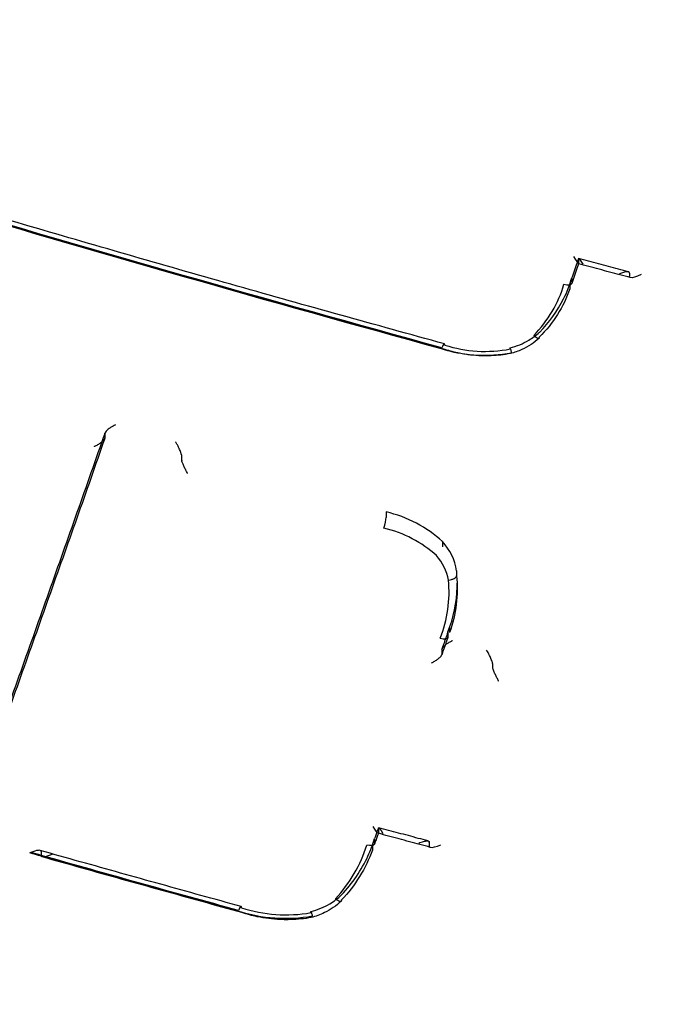
# Model space of a CAD drawing. Units: millimetres. Extents: x 34827 to 41223, y -2252 to 7565.
# Drawn here: x 39091 to 39099, y 3758 to 3769 of the extents above; entities that cross this region are included whole.
import ezdxf

# ---------------------------------------------------------------- set-up
doc = ezdxf.new("R2010")
doc.units = ezdxf.units.MM
doc.header["$LTSCALE"] = 500
doc.layers.add('HAGS-PLAN', color=7, linetype='Continuous')

msp = doc.modelspace()

# ---------------------------------------------------------------- linework, layer by layer
at = {"layer": 'HAGS-PLAN'}
for p, q in [((39097.539, 3766.329), (39097.539, 3766.294)), ((39097.461, 3766.113), (39097.461, 3766.06)), ((39098.12, 3766.173), (39098.12, 3766.137)), ((39097.439, 3766.045), (39097.439, 3766.041)), ((39097.439, 3766.041), (39097.439, 3765.992)), ((39096.758, 3765.305), (39096.758, 3765.305)), ((39092.12, 3764.337), (39092.12, 3764.287)), ((39092.998, 3764.087), (39092.998, 3764.036)), ((39095.336, 3763.44), (39095.336, 3763.378)), ((39095.981, 3763.1), (39095.981, 3763.039)), ((39095.981, 3763.1), (39095.981, 3763.1)), ((39096.144, 3762.767), (39096.144, 3762.71)), ((39096.144, 3762.767), (39096.144, 3762.767)), ((39096.144, 3762.71), (39096.144, 3762.71)), ((39096.151, 3762.622), (39096.151, 3762.566)), ((39096.043, 3762.059), (39096.043, 3762.007)), ((39096.063, 3762.113), (39096.063, 3762.06)), ((39096.043, 3762.007), (39096.043, 3762.007)), ((39095.975, 3761.866), (39095.975, 3761.813)), ((39096.556, 3761.707), (39096.556, 3761.659)), ((39095.249, 3759.814), (39095.249, 3759.774)), ((39095.205, 3759.697), (39095.205, 3759.644)), ((39095.205, 3759.697), (39095.205, 3759.697)), ((39091.39, 3759.55), (39091.39, 3759.509)), ((39095.181, 3759.622), (39095.181, 3759.57)), ((39095.205, 3759.644), (39095.205, 3759.644)), ((39095.83, 3759.658), (39095.83, 3759.617)), ((39094.478, 3758.854), (39094.478, 3758.854))]:
    msp.add_line(p, q, dxfattribs=at)
for centre, major_axis, ratio, start_param, end_param in [((39087.337, 3764.934), (44.45, 0), 0.866645, -1.570796, 1.570796), ((39087.337, 3763.017), (41, 0), 0.866645, -0.316182, 2.825411), ((39087.337, 3764.934), (42.45, 0), 0.866645, -1.570796, 1.570796), ((39087.337, 3753.436), (41, 0), 0.866645, -0.316182, 2.825411), ((39087.337, 3763.017), (-41, 0), 0.866645, -0.316182, 2.825411), ((39097.475, 3766.402), (0.064, -0.12), 0.088592, -1.299071, -0.082455), ((39097.475, 3766.402), (0.064, -0.12), 0.088592, -0.082455, 0.248293), ((39097.57, 3766.376), (-0.0273, -0.0962), 0.15516, -0.500796, -0.328879), ((39098.089, 3766.091), (-0.0273, -0.0962), 0.15517, -3.642438, -3.523462), ((39096.289, 3766.206), (-0.829, -0.902), 0.85502, 1.530472, 2.096803), ((39097.365, 3766.085), (0.0953, -0.0303), 0.347303, -1.3901, -0.008978), ((39097.365, 3766.085), (0.0953, -0.0303), 0.347303, -0.008978, 0.149958), ((39096.488, 3766.313), (1.257, 0.046), 0.822842, -1.991809, -1.384435), ((39087.337, 3753.436), (-41, 0), 0.866645, -0.316182, 2.825411), ((39092.025, 3764.314), (0.0935, -0.0355), 0.477584, 0.050073, 0.179231), ((39092.937, 3764.198), (0.06, -0.117), 0.112768, 0.401924, 0.818171), ((39093.093, 3764.009), (0.0935, -0.0355), 0.477584, -2.962357, -2.839256), ((39094.935, 3762.146), (-1.447, -0.198), 0.914522, -2.495184, -1.973821), ((39095.307, 3763.295), (0.0249, 0.0969), 0.16324, -1.953201, -0.504756), ((39095.039, 3762.204), (1.225, -0.216), 0.87248, 0.940928, 1.501056), ((39095.491, 3762.68), (0.648, -0.133), 0.962681, 0.347971, 0.930168), ((39095.498, 3762.588), (0.531, -0.184), 0.956827, 0.479522, 1.057523), ((39094.916, 3762.434), (-0.374, -1.229), 0.877457, 1.478595, 2.009358), ((39094.452, 3762.572), (1.656, 0.406), 0.934246, -0.225218, -0.224294), ((39095.769, 3762.17), (-0.249, -0.639), 0.431649, 1.566406, 1.649373), ((39095.949, 3762.035), (0.0937, -0.035), 0.368835, -1.372383, 0.174648), ((39096.07, 3761.839), (0.0935, -0.0355), 0.477067, -3.051515, -2.962686), ((39096.461, 3761.734), (0.0935, -0.0355), 0.477067, 0.178922, 0.320796), ((39095.28, 3759.856), (-0.0273, -0.0962), 0.15516, -0.500793, -0.379001), ((39091.264, 3759.494), (0.125, 0.064), 0.28005, -0.121412, 1.360715), ((39093.932, 3759.79), (-0.923, -0.987), 0.83885, 1.56725, 2.105383), ((39095.799, 3759.575), (-0.0273, -0.0962), 0.15517, -3.642435, -3.573609), ((39095.956, 3759.674), (0.125, 0.065), 0.287288, 3.009072, 3.443236), ((39095.956, 3759.674), (0.125, 0.065), 0.287288, 3.443236, 4.609223), ((39091.264, 3759.494), (0.125, 0.064), 0.280016, 1.361542, 1.448798), ((39091.421, 3759.591), (-0.0273, -0.0962), 0.155136, -0.50066, -0.412864), ((39094.217, 3760.077), (1.432, 0.097), 0.869234, -2.011103, -1.447039)]:
    msp.add_ellipse(centre, major_axis=major_axis, ratio=ratio, start_param=start_param, end_param=end_param, dxfattribs=at)
at = {"layer": 'HAGS-PLAN', "extrusion": (2.31769e-16, 7.37847e-18, -1)}
msp.add_ellipse((39093.622, 3839.032), major_axis=(-137.017, 51.724), ratio=0.474193, start_param=-1.76479, end_param=-1.722271, dxfattribs=at)
at = {"layer": 'HAGS-PLAN', "extrusion": (2.31771e-16, 7.37954e-18, -1)}
msp.add_ellipse((39093.626, 3839.043), major_axis=(-137.016, 51.723), ratio=0.474193, start_param=-1.764792, end_param=-1.722268, dxfattribs=at)
at = {"layer": 'HAGS-PLAN', "extrusion": (3.19664e-16, 5.8242e-17, -1)}
msp.add_ellipse((39097.603, 3766.221), major_axis=(0.064, -0.121), ratio=0.088518, start_param=-3.389733, end_param=-1.991359, dxfattribs=at)
at = {"layer": 'HAGS-PLAN', "extrusion": (2.22694e-16, 1.76845e-19, -1)}
msp.add_ellipse((39097.508, 3766.247), major_axis=(-0.0273, -0.0962), ratio=0.15516, start_param=-2.812816, end_param=-2.640797, dxfattribs=at)
at = {"layer": 'HAGS-PLAN', "extrusion": (1.9985e-16, -5.83504e-17, -1)}
msp.add_ellipse((39097.557, 3766.088), major_axis=(-0.0953, 0.0304), ratio=0.347377, start_param=-0.008785, end_param=0.008517, dxfattribs=at)
at = {"layer": 'HAGS-PLAN', "extrusion": (2.23335e-16, -6.57844e-20, -1)}
msp.add_ellipse((39098.151, 3766.22), major_axis=(-0.0273, -0.0962), ratio=0.15517, start_param=0.381936, end_param=0.500845, dxfattribs=at)
at = {"layer": 'HAGS-PLAN', "extrusion": (2.01168e-16, 3.88959e-17, -1)}
for start_param, end_param in [(2.866629, 3.250682), (1.650542, 2.866629)]:
    msp.add_ellipse((39098.246, 3766.194), major_axis=(0.125, 0.066), ratio=0.262815, start_param=start_param, end_param=end_param, dxfattribs=at)
at = {"layer": 'HAGS-PLAN', "extrusion": (2.33783e-16, -2.59648e-18, -1)}
msp.add_ellipse((39096.129, 3766.315), major_axis=(1.194, 0.773), ratio=0.908716, start_param=0.863248, end_param=1.336404, dxfattribs=at)
at = {"layer": 'HAGS-PLAN', "extrusion": (2.18925e-16, -3.80243e-19, -1)}
msp.add_ellipse((39092.215, 3764.31), major_axis=(0.0935, -0.0355), ratio=0.477593, start_param=-3.320823, end_param=-3.191566, dxfattribs=at)
at = {"layer": 'HAGS-PLAN', "extrusion": (2.19137e-16, 3.67366e-19, -1)}
msp.add_ellipse((39092.903, 3764.114), major_axis=(0.0935, -0.0355), ratio=0.477585, start_param=-0.302438, end_param=-0.179243, dxfattribs=at)
at = {"layer": 'HAGS-PLAN', "extrusion": (2.23343e-16, 3.08625e-17, -1)}
msp.add_ellipse((39094.481, 3762.518), major_axis=(1.627, 0.402), ratio=0.936468, start_param=0.135893, end_param=0.552914, dxfattribs=at)
at = {"layer": 'HAGS-PLAN', "extrusion": (1.9222e-16, -6.78442e-17, -1)}
msp.add_ellipse((39096.138, 3762.031), major_axis=(-0.0937, 0.0349), ratio=0.368669, start_param=-0.00645, end_param=0.006754, dxfattribs=at)
at = {"layer": 'HAGS-PLAN', "extrusion": (2.19098e-16, 2.49223e-19, -1)}
msp.add_ellipse((39095.88, 3761.84), major_axis=(0.0935, -0.0355), ratio=0.47706, start_param=-0.178908, end_param=-0.090148, dxfattribs=at)
at = {"layer": 'HAGS-PLAN', "extrusion": (2.18992e-16, -1.46411e-19, -1)}
msp.add_ellipse((39096.651, 3761.632), major_axis=(0.0935, -0.0355), ratio=0.477066, start_param=-3.462278, end_param=-3.320508, dxfattribs=at)
at = {"layer": 'HAGS-PLAN', "extrusion": (2.78347e-16, 3.50811e-17, -1)}
for start_param, end_param in [(0.105871, 1.272386), (-0.274999, 0.105871)]:
    msp.add_ellipse((39095.185, 3759.882), major_axis=(0.063, -0.12), ratio=0.114937, start_param=start_param, end_param=end_param, dxfattribs=at)
at = {"layer": 'HAGS-PLAN', "extrusion": (2.78348e-16, 3.5222e-17, -1)}
msp.add_ellipse((39095.313, 3759.706), major_axis=(0.063, -0.12), ratio=0.114857, start_param=-3.416414, end_param=-1.968063, dxfattribs=at)
at = {"layer": 'HAGS-PLAN', "extrusion": (2.22834e-16, 1.23046e-19, -1)}
msp.add_ellipse((39095.218, 3759.732), major_axis=(-0.0273, -0.0962), ratio=0.15516, start_param=-2.762668, end_param=-2.640799, dxfattribs=at)
at = {"layer": 'HAGS-PLAN', "extrusion": (1.98299e-16, -5.97641e-17, -1)}
msp.add_ellipse((39095.301, 3759.672), major_axis=(-0.095, 0.0313), ratio=0.392615, start_param=-0.009955, end_param=0.009667, dxfattribs=at)
at = {"layer": 'HAGS-PLAN', "extrusion": (2.07726e-16, 5.75386e-18, -1)}
msp.add_ellipse((39091.359, 3759.467), major_axis=(-0.0273, -0.0962), ratio=0.155136, start_param=-2.728783, end_param=-2.640933, dxfattribs=at)
at = {"layer": 'HAGS-PLAN', "extrusion": (2.41117e-16, 1.46138e-17, -1)}
msp.add_ellipse((39093.617, 3759.973), major_axis=(1.561, 0.592), ratio=0.909787, start_param=0.659909, end_param=1.082976, dxfattribs=at)
at = {"layer": 'HAGS-PLAN', "extrusion": (1.95065e-16, -6.96e-17, -1)}
msp.add_ellipse((39095.11, 3759.669), major_axis=(0.095, -0.0312), ratio=0.392535, start_param=0.010114, end_param=1.387996, dxfattribs=at)
at = {"layer": 'HAGS-PLAN', "extrusion": (2.20848e-16, 1.34459e-17, -1)}
msp.add_ellipse((39095.11, 3759.669), major_axis=(0.095, -0.0312), ratio=0.392535, start_param=-0.154527, end_param=0.010114, dxfattribs=at)
at = {"layer": 'HAGS-PLAN', "extrusion": (2.23386e-16, -8.55475e-20, -1)}
msp.add_ellipse((39095.861, 3759.7), major_axis=(-0.0273, -0.0962), ratio=0.15517, start_param=0.432057, end_param=0.500842, dxfattribs=at)
at = {"layer": 'HAGS-PLAN', "extrusion": (2.28465e-16, 1.49579e-19, -1)}
msp.add_ellipse((39091.343, 3832.995), major_axis=(-137.789, 52.015), ratio=0.474193, start_param=-1.748271, end_param=-1.747342, dxfattribs=at)
at = {"layer": 'HAGS-PLAN', "extrusion": (2.28462e-16, 1.37299e-19, -1)}
msp.add_ellipse((39091.346, 3833.003), major_axis=(-137.789, 52.015), ratio=0.474193, start_param=-1.748243, end_param=-1.747401, dxfattribs=at)
at = {"layer": 'HAGS-PLAN', "extrusion": (2.13713e-16, 1.40059e-17, -1)}
msp.add_ellipse((39091.516, 3759.564), major_axis=(0.125, 0.064), ratio=0.280256, start_param=1.691326, end_param=3.263132, dxfattribs=at)
at = {"layer": 'HAGS-PLAN', "extrusion": (2.30421e-16, 7.15661e-18, -1)}
msp.add_ellipse((39091.346, 3833.003), major_axis=(-137.789, 52.015), ratio=0.474193, start_param=-1.764375, end_param=-1.748243, dxfattribs=at)
at = {"layer": 'HAGS-PLAN', "extrusion": (2.3042e-16, 7.15588e-18, -1)}
msp.add_ellipse((39091.343, 3832.995), major_axis=(-137.789, 52.015), ratio=0.474193, start_param=-1.764373, end_param=-1.748271, dxfattribs=at)
at = {"layer": 'HAGS-PLAN', "extrusion": (5.18394e-16, 4.41676e-17, -1)}
msp.add_ellipse((39094.457, 3758.895), major_axis=(0.0209, -0.0979), ratio=0.046619, start_param=-0.001636, end_param=0.001729, dxfattribs=at)
at = {"layer": 'HAGS-PLAN'}
for points, knots in [([(39132.337, 3764.435), (39132.337, 3768.596), (39131.568, 3772.755), (39128.569, 3780.657), (39126.338, 3784.398), (39120.635, 3791.091), (39117.159, 3794.039), (39109.311, 3798.842), (39104.937, 3800.693), (39095.738, 3803.107), (39090.913, 3803.667), (39081.301, 3803.439), (39076.515, 3802.65), (39067.472, 3799.798), (39063.215, 3797.737), (39055.666, 3792.551), (39052.374, 3789.428), (39047.555, 3783.052), (39045.819, 3779.922), (39044.582, 3776.645)], [0, 0, 0, 0, 0.317686, 0.317686, 0.636088, 0.636088, 0.955899, 0.955899, 1.276791, 1.276791, 1.598199, 1.598199, 1.919733, 1.919733, 2.241086, 2.241086, 2.561833, 2.561833, 2.825411, 2.825411, 2.825411, 2.825411]), ([(39128.573, 3765.971), (39128.507, 3769.783), (39127.725, 3773.586), (39124.808, 3780.783), (39122.677, 3784.176), (39117.287, 3790.202), (39114.034, 3792.836), (39106.737, 3797.082), (39102.696, 3798.696), (39094.234, 3800.744), (39089.815, 3801.179), (39081.043, 3800.828), (39076.691, 3800.042), (39068.493, 3797.332), (39064.649, 3795.406), (39057.851, 3790.613), (39054.9, 3787.743), (39050.685, 3782.027), (39049.197, 3779.302), (39048.125, 3776.463)], [0.015159, 0.015159, 0.015159, 0.015159, 0.337781, 0.337781, 0.659475, 0.659475, 0.979555, 0.979555, 1.298504, 1.298504, 1.616943, 1.616943, 1.935273, 1.935273, 2.25381, 2.25381, 2.573011, 2.573011, 2.825411, 2.825411, 2.825411, 2.825411]), ([(39124.574, 3765.901), (39124.514, 3769.353), (39123.781, 3772.8), (39121.038, 3779.29), (39119.051, 3782.338), (39114.054, 3787.689), (39111.076, 3790.007), (39104.433, 3793.702), (39100.784, 3795.094), (39093.167, 3796.828), (39089.204, 3797.178), (39081.356, 3796.808), (39077.472, 3796.09), (39070.165, 3793.669), (39066.745, 3791.963), (39060.687, 3787.743), (39058.059, 3785.222), (39054.22, 3780.128), (39052.843, 3777.636), (39051.867, 3775.05)], [0.015159, 0.015159, 0.015159, 0.015159, 0.351046, 0.351046, 0.680519, 0.680519, 1.000167, 1.000167, 1.313875, 1.313875, 1.625156, 1.625156, 1.935965, 1.935965, 2.247804, 2.247804, 2.563023, 2.563023, 2.825411, 2.825411, 2.825411, 2.825411]), ([(39047.428, 3791.736), (39047.435, 3791.15), (39047.486, 3790.451), (39047.665, 3788.849), (39047.803, 3787.927), (39048.186, 3785.768), (39048.45, 3784.505), (39049.137, 3781.613), (39049.582, 3779.965), (39050.697, 3776.281), (39051.396, 3774.233), (39053.069, 3769.89), (39054.067, 3767.591), (39056.326, 3763.018), (39057.593, 3760.74), (39060.333, 3756.454), (39061.791, 3754.431), (39064.845, 3750.78), (39066.416, 3749.126), (39069.63, 3746.262), (39071.247, 3745.014), (39074.486, 3742.963), (39076.09, 3742.115), (39079.244, 3740.825), (39080.789, 3740.341), (39083.785, 3739.716), (39085.242, 3739.542), (39088.059, 3739.466), (39089.433, 3739.548), (39092.107, 3739.933), (39093.42, 3740.236), (39096.002, 3741.039), (39097.278, 3741.55), (39099.811, 3742.769), (39101.067, 3743.494), (39103.573, 3745.153), (39104.815, 3746.104), (39107.294, 3748.235), (39108.518, 3749.432), (39110.951, 3752.069), (39112.143, 3753.526), (39114.494, 3756.693), (39115.634, 3758.419), (39117.85, 3762.12), (39118.909, 3764.107), (39120.922, 3768.301), (39121.86, 3770.515), (39123.575, 3775.057), (39124.341, 3777.391), (39125.623, 3781.89), (39126.148, 3784.07), (39126.864, 3787.78), (39127.1, 3789.377), (39127.225, 3791.067), (39127.242, 3791.419), (39127.246, 3791.737)], [0, 0, 0, 0, 3.831659, 3.831659, 8.10839, 8.10839, 13.437935, 13.437935, 20.024198, 20.024198, 28.006566, 28.006566, 36.957643, 36.957643, 46.02887, 46.02887, 54.495008, 54.495008, 62.038695, 62.038695, 68.592811, 68.592811, 74.236034, 74.236034, 79.13424, 79.13424, 83.500263, 83.500263, 87.590482, 87.590482, 91.641868, 91.641868, 95.859549, 95.859549, 100.416728, 100.416728, 105.45054, 105.45054, 111.085944, 111.085944, 117.411576, 117.411576, 124.499929, 124.499929, 132.374822, 132.374822, 140.987742, 140.987742, 150.088803, 150.088803, 158.91899, 158.91899, 166.204863, 166.204863, 168.286329, 168.286329, 168.286329, 168.286329]), ([(39096.004, 3765.364), (39095.609, 3765.472), (39095.214, 3765.582), (39094.424, 3765.802), (39094.029, 3765.913), (39093.239, 3766.137), (39092.844, 3766.25), (39092.054, 3766.478), (39091.659, 3766.593), (39090.869, 3766.824), (39090.474, 3766.94), (39090.079, 3767.057)], [1.55391777, 1.55391777, 1.55391777, 1.55391777, 1.56242799, 1.56242799, 1.57093821, 1.57093821, 1.57944843, 1.57944843, 1.58795865, 1.58795865, 1.59646888, 1.59646888, 1.59646888, 1.59646888]), ([(39096.013, 3765.299), (39095.618, 3765.408), (39095.223, 3765.517), (39094.432, 3765.738), (39094.037, 3765.849), (39093.246, 3766.073), (39092.851, 3766.186), (39092.06, 3766.414), (39091.665, 3766.529), (39090.875, 3766.76), (39090.479, 3766.876), (39090.084, 3766.994)], [1.55392416, 1.55392416, 1.55392416, 1.55392416, 1.56243094, 1.56243094, 1.57093772, 1.57093772, 1.5794445, 1.5794445, 1.58795128, 1.58795128, 1.59645781, 1.59645781, 1.59645781, 1.59645781]), ([(39097.539, 3766.341), (39097.533, 3766.326), (39097.528, 3766.311), (39097.518, 3766.282), (39097.513, 3766.267), (39097.503, 3766.237), (39097.498, 3766.222), (39097.487, 3766.193), (39097.482, 3766.178), (39097.472, 3766.148), (39097.467, 3766.133), (39097.462, 3766.119)], [0.353064479, 0.353064479, 0.353064479, 0.353064479, 0.353403034, 0.353403034, 0.353741589, 0.353741589, 0.354080144, 0.354080144, 0.354418699, 0.354418699, 0.354757254, 0.354757254, 0.354757254, 0.354757254]), ([(39098.109, 3766.189), (39098.071, 3766.199), (39098.033, 3766.209), (39097.957, 3766.229), (39097.919, 3766.24), (39097.844, 3766.26), (39097.806, 3766.27), (39097.73, 3766.291), (39097.692, 3766.301), (39097.616, 3766.321), (39097.578, 3766.332), (39097.54, 3766.342)], [1.541937801, 1.541937801, 1.541937801, 1.541937801, 1.542756026, 1.542756026, 1.543574252, 1.543574252, 1.544392477, 1.544392477, 1.545210703, 1.545210703, 1.546028928, 1.546028928, 1.546028928, 1.546028928]), ([(39097.539, 3766.281), (39097.534, 3766.266), (39097.529, 3766.251), (39097.518, 3766.221), (39097.513, 3766.206), (39097.503, 3766.176), (39097.497, 3766.16), (39097.487, 3766.13), (39097.481, 3766.115), (39097.471, 3766.084), (39097.466, 3766.069), (39097.46, 3766.054)], [0.353135599, 0.353135599, 0.353135599, 0.353135599, 0.353473193, 0.353473193, 0.353820566, 0.353820566, 0.354167939, 0.354167939, 0.354515313, 0.354515313, 0.354862686, 0.354862686, 0.354862686, 0.354862686]), ([(39098.131, 3766.122), (39098.091, 3766.132), (39098.052, 3766.143), (39097.972, 3766.164), (39097.933, 3766.175), (39097.854, 3766.196), (39097.814, 3766.207), (39097.735, 3766.228), (39097.696, 3766.239), (39097.617, 3766.26), (39097.577, 3766.271), (39097.538, 3766.281)], [1.541871333, 1.541871333, 1.541871333, 1.541871333, 1.54272333, 1.54272333, 1.543575327, 1.543575327, 1.544427325, 1.544427325, 1.545279322, 1.545279322, 1.546131319, 1.546131319, 1.546131319, 1.546131319]), ([(39097.091, 3765.495), (39097.204, 3765.609), (39097.298, 3765.741), (39097.406, 3765.957), (39097.438, 3766.037), (39097.461, 3766.118)], [0, 0, 0, 0, 0.4967841, 0.4967841, 0.7704682, 0.7704682, 0.7704682, 0.7704682]), ([(39098.12, 3766.178), (39098.12, 3766.179), (39098.119, 3766.179), (39098.119, 3766.183), (39098.116, 3766.186), (39098.108, 3766.19), (39098.101, 3766.19), (39098.082, 3766.189), (39098.068, 3766.186), (39098.038, 3766.177), (39098.022, 3766.171), (39098.005, 3766.163)], [0.0187263, 0.0187263, 0.0187263, 0.0187263, 0.01894894, 0.01894894, 0.02189424, 0.02189424, 0.02550887, 0.02550887, 0.03035687, 0.03035687, 0.03498983, 0.03498983, 0.03498983, 0.03498983]), ([(39096.756, 3765.318), (39096.831, 3765.336), (39096.903, 3765.367), (39097.013, 3765.432), (39097.054, 3765.462), (39097.091, 3765.496)], [0, 0, 0, 0, 0.231303, 0.231303, 0.3872203, 0.3872203, 0.3872203, 0.3872203]), ([(39097.089, 3765.428), (39097.031, 3765.376), (39096.963, 3765.332), (39096.849, 3765.28), (39096.805, 3765.264), (39096.759, 3765.253)], [0, 0, 0, 0, 0.2384034, 0.2384034, 0.3782194, 0.3782194, 0.3782194, 0.3782194]), ([(39097.026, 3765.462), (39097.026, 3765.462), (39097.027, 3765.462), (39097.031, 3765.457), (39097.036, 3765.453), (39097.045, 3765.446), (39097.05, 3765.442), (39097.062, 3765.434), (39097.069, 3765.43), (39097.081, 3765.426), (39097.085, 3765.426), (39097.089, 3765.428), (39097.09, 3765.43), (39097.091, 3765.433), (39097.091, 3765.436), (39097.09, 3765.439)], [-0.01613436, -0.01613436, -0.01613436, -0.01613436, -0.0160679, -0.0160679, -0.01406665, -0.01406665, -0.01192789, -0.01192789, -0.00807038, -0.00807038, -0.00421064, -0.00421064, -0.00203736, -0.00203736, 0, 0, 0, 0]), ([(39096.008, 3765.35), (39096.008, 3765.353), (39096.008, 3765.356), (39096.007, 3765.36), (39096.006, 3765.362), (39096.003, 3765.365), (39096.001, 3765.364), (39095.994, 3765.358), (39095.991, 3765.353), (39095.983, 3765.339), (39095.978, 3765.329), (39095.974, 3765.318)], [-0.01575132, -0.01575132, -0.01575132, -0.01575132, -0.0138026, -0.0138026, -0.01171397, -0.01171397, -0.00788105, -0.00788105, -0.0039975, -0.0039975, -0.00000101, -0.00000101, -0.00000101, -0.00000101]), ([(39096.759, 3765.253), (39096.687, 3765.239), (39096.613, 3765.231), (39096.531, 3765.227), (39096.521, 3765.227), (39096.484, 3765.226), (39096.456, 3765.226), (39096.344, 3765.23), (39096.259, 3765.239), (39096.122, 3765.267), (39096.067, 3765.282), (39096.013, 3765.299)], [0, 0, 0, 0, 0.2209011, 0.2209011, 0.2489909, 0.2489909, 0.3332922, 0.3332922, 0.5870696, 0.5870696, 0.7587952, 0.7587952, 0.7587952, 0.7587952]), ([(39096.758, 3765.305), (39096.757, 3765.308), (39096.757, 3765.311), (39096.756, 3765.316), (39096.756, 3765.317), (39096.756, 3765.318), (39096.757, 3765.316), (39096.759, 3765.308), (39096.761, 3765.302), (39096.764, 3765.289), (39096.765, 3765.283), (39096.769, 3765.269), (39096.771, 3765.261), (39096.771, 3765.259), (39096.771, 3765.259), (39096.771, 3765.258)], [-0.003982422, -0.003982422, -0.003982422, -0.003982422, -0.00349452, -0.00349452, -0.00297011, -0.00297011, -0.002110438, -0.002110438, -0.001251162, -0.001251162, -0.000734861, -0.000734861, 0, 0, 0.000069149, 0.000069149, 0.000069149, 0.000069149]), ([(39096.771, 3765.258), (39096.637, 3765.233), (39096.502, 3765.224), (39096.333, 3765.234), (39096.299, 3765.237), (39096.265, 3765.241)], [0, 0, 0, 0, 0.0004111654, 0.0004111654, 0.0005139311, 0.0005139311, 0.0005139311, 0.0005139311]), ([(39092.242, 3764.437), (39092.242, 3764.437), (39092.241, 3764.437), (39092.23, 3764.431), (39092.218, 3764.425), (39092.197, 3764.413), (39092.187, 3764.407), (39092.164, 3764.391), (39092.153, 3764.382), (39092.136, 3764.367), (39092.13, 3764.36), (39092.123, 3764.35), (39092.121, 3764.346), (39092.121, 3764.343)], [-0.0454525, -0.0454525, -0.0454525, -0.0454525, -0.04529932, -0.04529932, -0.04056937, -0.04056937, -0.03601021, -0.03601021, -0.03019014, -0.03019014, -0.02592283, -0.02592283, -0.02313168, -0.02313168, -0.02313168, -0.02313168]), ([(39092.121, 3764.345), (39092.014, 3764.04), (39091.907, 3763.736), (39091.693, 3763.128), (39091.586, 3762.825), (39091.371, 3762.219), (39091.264, 3761.917), (39091.049, 3761.313), (39090.942, 3761.012), (39090.727, 3760.41), (39090.62, 3760.11), (39090.512, 3759.81)], [0.377549, 0.377549, 0.377549, 0.377549, 0.3845841, 0.3845841, 0.39161919, 0.39161919, 0.39865428, 0.39865428, 0.40568937, 0.40568937, 0.41272447, 0.41272447, 0.41272447, 0.41272447]), ([(39092.118, 3764.279), (39092.011, 3763.975), (39091.905, 3763.671), (39091.691, 3763.064), (39091.583, 3762.761), (39091.369, 3762.156), (39091.262, 3761.854), (39091.048, 3761.251), (39090.941, 3760.95), (39090.726, 3760.349), (39090.619, 3760.049), (39090.512, 3759.75)], [0.37766038, 0.37766038, 0.37766038, 0.37766038, 0.38468045, 0.38468045, 0.39170052, 0.39170052, 0.39872058, 0.39872058, 0.40574065, 0.40574065, 0.41276072, 0.41276072, 0.41276072, 0.41276072]), ([(39092.119, 3764.281), (39092.118, 3764.278), (39092.117, 3764.276), (39092.112, 3764.267), (39092.107, 3764.261), (39092.092, 3764.246), (39092.082, 3764.238), (39092.06, 3764.222), (39092.049, 3764.215), (39092.024, 3764.2), (39092.011, 3764.193), (39091.998, 3764.187), (39091.997, 3764.187), (39091.997, 3764.186)], [-0.01773364, -0.01773364, -0.01773364, -0.01773364, -0.01608151, -0.01608151, -0.0128272, -0.0128272, -0.00847688, -0.00847688, -0.00433911, -0.00433911, 0, 0, 0.00019998, 0.00019998, 0.00019998, 0.00019998]), ([(39092.988, 3764.123), (39092.986, 3764.127), (39092.985, 3764.13), (39092.978, 3764.147), (39092.971, 3764.161), (39092.959, 3764.186), (39092.954, 3764.197), (39092.943, 3764.219), (39092.937, 3764.23), (39092.931, 3764.24), (39092.931, 3764.241), (39092.93, 3764.241)], [-0.0133663, -0.0133663, -0.0133663, -0.0133663, -0.01208232, -0.01208232, -0.007431, -0.007431, -0.00378395, -0.00378395, 0, 0, 0.00019994, 0.00019994, 0.00019994, 0.00019994]), ([(39093.066, 3763.881), (39093.066, 3763.882), (39093.065, 3763.883), (39093.058, 3763.895), (39093.052, 3763.907), (39093.039, 3763.932), (39093.033, 3763.945), (39093.021, 3763.97), (39093.015, 3763.983), (39093.007, 3764.005), (39093.004, 3764.013), (39093, 3764.024), (39092.999, 3764.027), (39092.999, 3764.03)], [-0.04496474, -0.04496474, -0.04496474, -0.04496474, -0.04471958, -0.04471958, -0.03939775, -0.03939775, -0.03432329, -0.03432329, -0.02899245, -0.02899245, -0.02500557, -0.02500557, -0.02298264, -0.02298264, -0.02298264, -0.02298264]), ([(39096.05, 3762.659), (39096.051, 3762.659), (39096.051, 3762.659), (39096.063, 3762.661), (39096.075, 3762.663), (39096.097, 3762.67), (39096.108, 3762.674), (39096.125, 3762.684), (39096.132, 3762.689), (39096.141, 3762.699), (39096.144, 3762.705), (39096.144, 3762.71)], [-0.0149885, -0.0149885, -0.0149885, -0.0149885, -0.01492591, -0.01492591, -0.0113673, -0.0113673, -0.00750924, -0.00750924, -0.00364976, -0.00364976, 0, 0, 0, 0]), ([(39096.044, 3762.066), (39096.109, 3762.23), (39096.145, 3762.405), (39096.151, 3762.593), (39096.151, 3762.608), (39096.151, 3762.624)], [0, 0, 0, 0, 0.5731924, 0.5731924, 0.6234311, 0.6234311, 0.6234311, 0.6234311]), ([(39096.044, 3762.066), (39096.04, 3762.053), (39096.035, 3762.04), (39096.026, 3762.015), (39096.022, 3762.002), (39096.013, 3761.976), (39096.008, 3761.964), (39095.999, 3761.938), (39095.995, 3761.925), (39095.986, 3761.9), (39095.981, 3761.887), (39095.977, 3761.874)], [0.385847838, 0.385847838, 0.385847838, 0.385847838, 0.386144072, 0.386144072, 0.386440306, 0.386440306, 0.38673654, 0.38673654, 0.387032774, 0.387032774, 0.387329008, 0.387329008, 0.387329008, 0.387329008]), ([(39096.043, 3762.001), (39096.038, 3761.988), (39096.034, 3761.974), (39096.024, 3761.948), (39096.02, 3761.935), (39096.011, 3761.909), (39096.006, 3761.896), (39095.997, 3761.87), (39095.992, 3761.857), (39095.983, 3761.831), (39095.978, 3761.818), (39095.974, 3761.805)], [0.385928865, 0.385928865, 0.385928865, 0.385928865, 0.386231025, 0.386231025, 0.386533186, 0.386533186, 0.386835346, 0.386835346, 0.387137506, 0.387137506, 0.387439667, 0.387439667, 0.387439667, 0.387439667]), ([(39095.975, 3761.87), (39095.976, 3761.874), (39095.978, 3761.878), (39095.984, 3761.888), (39095.99, 3761.895), (39096.001, 3761.906), (39096.007, 3761.911), (39096.013, 3761.916)], [0.0230391, 0.0230391, 0.0230391, 0.0230391, 0.02587636, 0.02587636, 0.03011729, 0.03011729, 0.03324463, 0.03324463, 0.03324463, 0.03324463]), ([(39096.013, 3761.916), (39096.018, 3761.92), (39096.024, 3761.925), (39096.039, 3761.936), (39096.049, 3761.942), (39096.071, 3761.955), (39096.082, 3761.961), (39096.094, 3761.967), (39096.095, 3761.968), (39096.095, 3761.968)], [0.03324463, 0.03324463, 0.03324463, 0.03324463, 0.03589858, 0.03589858, 0.04053432, 0.04053432, 0.04535008, 0.04535008, 0.04560051, 0.04560051, 0.04560051, 0.04560051]), ([(39095.855, 3761.711), (39095.855, 3761.711), (39095.856, 3761.712), (39095.869, 3761.718), (39095.882, 3761.725), (39095.906, 3761.74), (39095.918, 3761.748), (39095.939, 3761.764), (39095.95, 3761.773), (39095.964, 3761.788), (39095.968, 3761.794), (39095.972, 3761.802), (39095.973, 3761.803), (39095.974, 3761.805)], [-0.00020033, -0.00020033, -0.00020033, -0.00020033, 0, 0, 0.00435647, 0.00435647, 0.00850917, 0.00850917, 0.01285855, 0.01285855, 0.01610864, 0.01610864, 0.0170377, 0.0170377, 0.0170377, 0.0170377]), ([(39096.555, 3761.714), (39096.554, 3761.717), (39096.553, 3761.721), (39096.549, 3761.733), (39096.545, 3761.742), (39096.535, 3761.766), (39096.528, 3761.782), (39096.51, 3761.819), (39096.499, 3761.84), (39096.487, 3761.859)], [0.02012605, 0.02012605, 0.02012605, 0.02012605, 0.02185705, 0.02185705, 0.02547707, 0.02547707, 0.03031959, 0.03031959, 0.03630684, 0.03630684, 0.03630684, 0.03630684]), ([(39096.626, 3761.503), (39096.626, 3761.504), (39096.625, 3761.504), (39096.619, 3761.516), (39096.612, 3761.529), (39096.599, 3761.553), (39096.593, 3761.566), (39096.581, 3761.591), (39096.575, 3761.604), (39096.566, 3761.625), (39096.562, 3761.634), (39096.559, 3761.645), (39096.558, 3761.649), (39096.557, 3761.652)], [-0.00019973, -0.00019973, -0.00019973, -0.00019973, 0, 0, 0.00432701, 0.00432701, 0.00845434, 0.00845434, 0.01280529, 0.01280529, 0.01606255, 0.01606255, 0.01781987, 0.01781987, 0.01781987, 0.01781987]), ([(39095.249, 3759.825), (39095.247, 3759.817), (39095.244, 3759.809), (39095.238, 3759.792), (39095.235, 3759.784), (39095.229, 3759.768), (39095.226, 3759.76), (39095.221, 3759.744), (39095.218, 3759.736), (39095.212, 3759.72), (39095.209, 3759.712), (39095.206, 3759.703)], [0.4032301431, 0.4032301431, 0.4032301431, 0.4032301431, 0.4034190292, 0.4034190292, 0.4036079153, 0.4036079153, 0.4037968014, 0.4037968014, 0.4039856875, 0.4039856875, 0.4041745736, 0.4041745736, 0.4041745736, 0.4041745736]), ([(39095.817, 3759.674), (39095.78, 3759.684), (39095.742, 3759.694), (39095.667, 3759.714), (39095.629, 3759.725), (39095.554, 3759.745), (39095.516, 3759.755), (39095.441, 3759.775), (39095.403, 3759.785), (39095.328, 3759.806), (39095.29, 3759.816), (39095.252, 3759.826)], [1.542128124, 1.542128124, 1.542128124, 1.542128124, 1.542936253, 1.542936253, 1.543744381, 1.543744381, 1.544552509, 1.544552509, 1.545360638, 1.545360638, 1.546168766, 1.546168766, 1.546168766, 1.546168766]), ([(39094.827, 3759.056), (39094.953, 3759.189), (39095.055, 3759.341), (39095.16, 3759.567), (39095.185, 3759.634), (39095.206, 3759.703)], [0, 0, 0, 0, 0.57555, 0.57555, 0.8118268, 0.8118268, 0.8118268, 0.8118268]), ([(39095.249, 3759.761), (39095.246, 3759.754), (39095.243, 3759.746), (39095.237, 3759.73), (39095.234, 3759.721), (39095.228, 3759.705), (39095.225, 3759.696), (39095.219, 3759.679), (39095.216, 3759.671), (39095.21, 3759.654), (39095.207, 3759.646), (39095.204, 3759.637)], [0.4032810125, 0.4032810125, 0.4032810125, 0.4032810125, 0.4034604834, 0.4034604834, 0.4036563778, 0.4036563778, 0.4038522722, 0.4038522722, 0.4040481665, 0.4040481665, 0.4042440609, 0.4042440609, 0.4042440609, 0.4042440609]), ([(39095.843, 3759.601), (39095.803, 3759.612), (39095.763, 3759.622), (39095.684, 3759.644), (39095.644, 3759.654), (39095.565, 3759.676), (39095.525, 3759.687), (39095.445, 3759.708), (39095.405, 3759.719), (39095.326, 3759.74), (39095.286, 3759.751), (39095.246, 3759.762)], [1.542036645, 1.542036645, 1.542036645, 1.542036645, 1.542888447, 1.542888447, 1.543740249, 1.543740249, 1.544592051, 1.544592051, 1.545443853, 1.545443853, 1.546295655, 1.546295655, 1.546295655, 1.546295655]), ([(39095.711, 3759.649), (39095.729, 3759.658), (39095.748, 3759.664), (39095.78, 3759.673), (39095.793, 3759.675), (39095.812, 3759.675), (39095.819, 3759.674), (39095.827, 3759.669), (39095.83, 3759.666), (39095.83, 3759.662), (39095.83, 3759.661), (39095.83, 3759.661)], [0.00117263, 0.00117263, 0.00117263, 0.00117263, 0.00756411, 0.00756411, 0.01350942, 0.01350942, 0.01794446, 0.01794446, 0.02155948, 0.02155948, 0.02183179, 0.02183179, 0.02183179, 0.02183179]), ([(39093.679, 3758.924), (39093.525, 3758.966), (39093.372, 3759.008), (39093.065, 3759.093), (39092.912, 3759.136), (39092.605, 3759.221), (39092.452, 3759.264), (39092.145, 3759.35), (39091.992, 3759.393), (39091.685, 3759.479), (39091.532, 3759.522), (39091.378, 3759.566)], [1.55433297, 1.55433297, 1.55433297, 1.55433297, 1.55761837, 1.55761837, 1.56090377, 1.56090377, 1.56418918, 1.56418918, 1.56747458, 1.56747458, 1.57075998, 1.57075998, 1.57075998, 1.57075998]), ([(39093.688, 3758.854), (39093.536, 3758.896), (39093.383, 3758.938), (39093.079, 3759.022), (39092.926, 3759.065), (39092.621, 3759.15), (39092.469, 3759.192), (39092.164, 3759.277), (39092.012, 3759.32), (39091.707, 3759.406), (39091.555, 3759.449), (39091.402, 3759.492)], [1.554339, 1.554339, 1.554339, 1.554339, 1.55760042, 1.55760042, 1.56086184, 1.56086184, 1.56412326, 1.56412326, 1.56738469, 1.56738469, 1.57064611, 1.57064611, 1.57064611, 1.57064611]), ([(39094.477, 3758.867), (39094.553, 3758.886), (39094.627, 3758.916), (39094.742, 3758.984), (39094.787, 3759.018), (39094.828, 3759.056)], [0, 0, 0, 0, 0.235683, 0.235683, 0.4098477, 0.4098477, 0.4098477, 0.4098477]), ([(39094.825, 3758.996), (39094.825, 3758.993), (39094.825, 3758.99), (39094.824, 3758.986), (39094.823, 3758.984), (39094.818, 3758.981), (39094.814, 3758.981), (39094.801, 3758.984), (39094.794, 3758.987), (39094.781, 3758.995), (39094.776, 3758.998), (39094.767, 3759.004), (39094.762, 3759.008), (39094.757, 3759.012), (39094.757, 3759.012), (39094.757, 3759.012)], [0, 0, 0, 0, 0.0019796, 0.0019796, 0.00408605, 0.00408605, 0.00794536, 0.00794536, 0.01180334, 0.01180334, 0.01387515, 0.01387515, 0.01581937, 0.01581937, 0.01588538, 0.01588538, 0.01588538, 0.01588538]), ([(39093.683, 3758.91), (39093.683, 3758.913), (39093.683, 3758.916), (39093.682, 3758.92), (39093.681, 3758.922), (39093.678, 3758.925), (39093.676, 3758.924), (39093.669, 3758.918), (39093.666, 3758.913), (39093.657, 3758.899), (39093.653, 3758.889), (39093.648, 3758.878)], [-0.01575207, -0.01575207, -0.01575207, -0.01575207, -0.0138047, -0.0138047, -0.01172361, -0.01172361, -0.00788134, -0.00788134, -0.00400682, -0.00400682, -0.000001, -0.000001, -0.000001, -0.000001]), ([(39094.822, 3758.984), (39094.767, 3758.932), (39094.703, 3758.888), (39094.584, 3758.83), (39094.532, 3758.811), (39094.478, 3758.797)], [0, 0, 0, 0, 0.2331213, 0.2331213, 0.3993499, 0.3993499, 0.3993499, 0.3993499]), ([(39094.493, 3758.812), (39094.351, 3758.787), (39094.208, 3758.779), (39093.922, 3758.799), (39093.78, 3758.826), (39093.645, 3758.871)], [0, 0, 0, 0, 0.0004286751, 0.0004286751, 0.0008573502, 0.0008573502, 0.0008573502, 0.0008573502]), ([(39094.478, 3758.797), (39094.402, 3758.784), (39094.324, 3758.776), (39094.236, 3758.774), (39094.226, 3758.773), (39094.187, 3758.773), (39094.157, 3758.773), (39094.038, 3758.778), (39093.949, 3758.789), (39093.803, 3758.82), (39093.745, 3758.835), (39093.688, 3758.854)], [0, 0, 0, 0, 0.2334463, 0.2334463, 0.2631529, 0.2631529, 0.3523063, 0.3523063, 0.6206858, 0.6206858, 0.8033295, 0.8033295, 0.8033295, 0.8033295]), ([(39094.478, 3758.854), (39094.477, 3758.857), (39094.477, 3758.86), (39094.477, 3758.864), (39094.477, 3758.866), (39094.478, 3758.868), (39094.478, 3758.866), (39094.481, 3758.859), (39094.483, 3758.853), (39094.486, 3758.84), (39094.488, 3758.835), (39094.491, 3758.823), (39094.492, 3758.817), (39094.493, 3758.812), (39094.493, 3758.812), (39094.493, 3758.812)], [-0.008740038, -0.008740038, -0.008740038, -0.008740038, -0.007659684, -0.007659684, -0.006503964, -0.006503964, -0.004510438, -0.004510438, -0.00251757, -0.00251757, -0.001380498, -0.001380498, 0, 0, 0.000053905, 0.000053905, 0.000053905, 0.000053905])]:
    msp.add_open_spline(points, degree=3, knots=knots, dxfattribs=at)
for points in [[(39097.539, 3766.282), (39097.539, 3766.282), (39097.539, 3766.281), (39097.539, 3766.281)], [(39097.439, 3766.045), (39097.447, 3766.068), (39097.454, 3766.09), (39097.461, 3766.113)], [(39097.091, 3765.495), (39097.091, 3765.496), (39097.091, 3765.496), (39097.091, 3765.496)], [(39096.265, 3765.241), (39096.165, 3765.253), (39096.065, 3765.275), (39095.969, 3765.307)], [(39096.013, 3765.299), (39096.013, 3765.299), (39096.013, 3765.299), (39096.013, 3765.299)], [(39096.013, 3765.299), (39096.013, 3765.299), (39096.013, 3765.299), (39096.013, 3765.299)], [(39096.759, 3765.253), (39096.759, 3765.253), (39096.759, 3765.253), (39096.759, 3765.253)], [(39095.974, 3761.805), (39095.974, 3761.806), (39095.974, 3761.808), (39095.975, 3761.809)], [(39095.181, 3759.623), (39095.19, 3759.647), (39095.198, 3759.672), (39095.205, 3759.697)], [(39095.249, 3759.763), (39095.249, 3759.763), (39095.249, 3759.762), (39095.249, 3759.761)], [(39094.827, 3759.056), (39094.827, 3759.056), (39094.827, 3759.056), (39094.828, 3759.056)], [(39093.688, 3758.854), (39093.688, 3758.854), (39093.688, 3758.854), (39093.688, 3758.854)], [(39093.688, 3758.854), (39093.688, 3758.854), (39093.688, 3758.854), (39093.688, 3758.854)]]:
    msp.add_open_spline(points, degree=3, dxfattribs=at)

doc.saveas('drawing.dxf')
